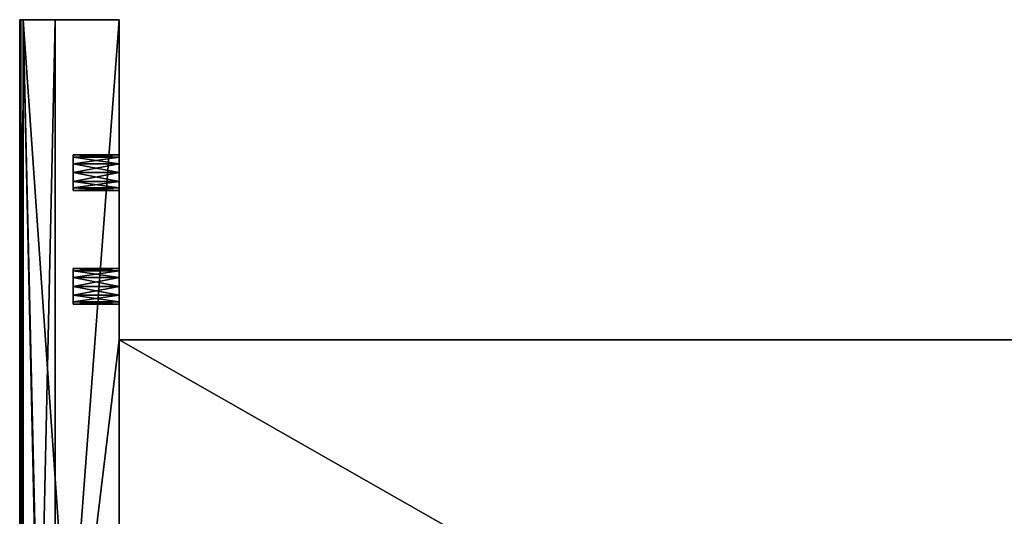
# Model space of a CAD drawing. Units: millimetres. Extents: x -290 to 290, y -409 to 8.
# Drawn here: x -290 to -13, y -140 to 0 of the extents above; entities that cross this region are included whole.
import ezdxf

# ---------------------------------------------------------------- set-up
doc = ezdxf.new("R2010")
doc.units = ezdxf.units.MM
doc.header["$LTSCALE"] = 81.481481
for name, color, linetype in [('136', 7, 'CONTINUOUS'), ('137', 7, 'CONTINUOUS'), ('138', 7, 'CONTINUOUS'), ('139', 7, 'CONTINUOUS'), ('141', 7, 'CONTINUOUS'), ('143', 7, 'CONTINUOUS'), ('146', 7, 'CONTINUOUS'), ('147', 7, 'CONTINUOUS'), ('149', 7, 'CONTINUOUS'), ('150', 7, 'CONTINUOUS'), ('159', 7, 'CONTINUOUS'), ('160', 7, 'CONTINUOUS'), ('161', 7, 'CONTINUOUS'), ('162', 7, 'CONTINUOUS'), ('222', 7, 'CONTINUOUS'), ('223', 7, 'CONTINUOUS')]:
    doc.layers.add(name, color=color, linetype=linetype)

msp = doc.modelspace()

# ---------------------------------------------------------------- linework, layer by layer
at = {"layer": '136', "linetype": 'Continuous'}
for points in [[(-290, 0, 516), (-290, 0, 1), (-290, -408, 516), (-290, 0, 516)], [(-290, -408, 516), (-290, 0, 1), (-290, -408, 1), (-290, -408, 516)]]:
    msp.add_3dface(points, dxfattribs=at)
at = {"layer": '137', "linetype": 'Continuous'}
for points in [[(-280, -239, 10), (-280, -239), (-280, 0, 10), (-280, -239, 10)], [(-280, 0, 10), (-280, -239), (-280, 0), (-280, 0, 10)]]:
    msp.add_3dface(points, dxfattribs=at)
at = {"layer": '138', "linetype": 'Continuous'}
for points in [[(-280, -409, 517), (-280, -389, 517), (-289, 0, 517), (-280, -409, 517)], [(-289, 0, 517), (-280, -389, 517), (-262, -387, 517), (-289, 0, 517)], [(-289, -409, 517), (-280, -409, 517), (-289, 0, 517), (-289, -409, 517)], [(-262, 0, 517), (-289, 0, 517), (-262, -387, 517), (-262, 0, 517)]]:
    msp.add_3dface(points, dxfattribs=at)
at = {"layer": '139', "linetype": 'Continuous'}
for points in [[(-262, 0, 10), (-280, 0, 10), (-290, 0, 516), (-262, 0, 10)], [(-262, 0, 10), (-290, 0, 516), (-289.71, 0, 516.71), (-262, 0, 10)], [(-280, 0, 10), (-290, 0, 1), (-290, 0, 516), (-280, 0, 10)], [(-290, 0, 1), (-280, 0, 10), (-280, 0), (-290, 0, 1)], [(-290, 0, 1), (-280, 0), (-289.71, 0, 0.29), (-290, 0, 1)], [(-289, 0, 517), (-262, 0, 10), (-289.71, 0, 516.71), (-289, 0, 517)], [(-289.71, 0, 0.29), (-280, 0), (-289, 0), (-289.71, 0, 0.29)], [(-262, 0, 10), (-289, 0, 517), (-262, 0, 517), (-262, 0, 10)]]:
    msp.add_3dface(points, dxfattribs=at)
at = {"layer": '141', "linetype": 'Continuous'}
for points in [[(-280, 0), (-280, -239), (-289, -408), (-280, 0)], [(-289, 0), (-280, 0), (-289, -408), (-289, 0)]]:
    msp.add_3dface(points, dxfattribs=at)
at = {"layer": '143', "linetype": 'Continuous'}
for points in [[(-290, -408, 1), (-290, 0, 1), (-289.71, 0, 0.29), (-290, -408, 1)], [(-290, -408, 1), (-289.71, 0, 0.29), (-289.8, -408, 0.4), (-290, -408, 1)], [(-289.71, 0, 0.29), (-289, 0), (-289.8, -408, 0.4), (-289.71, 0, 0.29)], [(-289, 0), (-289, -408), (-289.8, -408, 0.4), (-289, 0)]]:
    msp.add_3dface(points, dxfattribs=at)
at = {"layer": '146', "linetype": 'Continuous'}
for points in [[(-290, 0, 516), (-290, -408, 516), (-289.77, -408.64, 516.64), (-290, 0, 516)], [(-289.71, 0, 516.71), (-290, 0, 516), (-289.77, -408.64, 516.64), (-289.71, 0, 516.71)], [(-289.71, 0, 516.71), (-289.77, -408.64, 516.64), (-289.45, -408.89, 516.88), (-289.71, 0, 516.71)], [(-289, -409, 517), (-289, 0, 517), (-289.71, 0, 516.71), (-289, -409, 517)], [(-289, -409, 517), (-289.71, 0, 516.71), (-289.45, -408.89, 516.88), (-289, -409, 517)]]:
    msp.add_3dface(points, dxfattribs=at)
at = {"layer": '147', "linetype": 'Continuous'}
for points in [[(-262, -90, 45), (-262, -90, 10), (-262, 0, 517), (-262, -90, 45)], [(-262, -143.67, 86.5), (-262, -90, 45), (-262, 0, 517), (-262, -143.67, 86.5)], [(-262, -90, 10), (-262, 0, 10), (-262, 0, 517), (-262, -90, 10)], [(-262, -143.67, 91.5), (-262, -143, 89), (-262, 0, 517), (-262, -143.67, 91.5)], [(-262, -143, 89), (-262, -143.67, 86.5), (-262, 0, 517), (-262, -143, 89)], [(-262, -148, 94), (-262, -145.5, 93.33), (-262, 0, 517), (-262, -148, 94)], [(-262, -38.67, 424.5), (-262, -148, 94), (-262, 0, 517), (-262, -38.67, 424.5)], [(-262, -145.5, 93.33), (-262, -143.67, 91.5), (-262, 0, 517), (-262, -145.5, 93.33)], [(-262, -75, 432), (-262, -43, 432), (-262, 0, 517), (-262, -75, 432)], [(-262, -75, 432), (-262, 0, 517), (-262, -376.7, 457), (-262, -75, 432)], [(-262, -38.67, 429.5), (-262, -38, 427), (-262, 0, 517), (-262, -38.67, 429.5)], [(-262, -38, 427), (-262, -38.67, 424.5), (-262, 0, 517), (-262, -38, 427)], [(-262, -43, 432), (-262, -40.5, 431.33), (-262, 0, 517), (-262, -43, 432)], [(-262, -40.5, 431.33), (-262, -38.67, 429.5), (-262, 0, 517), (-262, -40.5, 431.33)], [(-262, 0, 517), (-262, -387, 517), (-262, -387, 496.5), (-262, 0, 517)], [(-262, 0, 517), (-262, -387, 496.5), (-262, -381.9, 496.5), (-262, 0, 517)], [(-262, 0, 517), (-262, -381.9, 496.5), (-262, -378.22, 494.98), (-262, 0, 517)], [(-262, 0, 517), (-262, -378.22, 494.98), (-262, -376.7, 491.3), (-262, 0, 517)], [(-262, 0, 517), (-262, -376.7, 491.3), (-262, -376.7, 481.5), (-262, 0, 517)], [(-262, 0, 517), (-262, -376.7, 481.5), (-262, -378, 475), (-262, 0, 517)], [(-262, 0, 517), (-262, -378, 475), (-262, -376.7, 475), (-262, 0, 517)], [(-262, 0, 517), (-262, -376.7, 475), (-262, -376.7, 457), (-262, 0, 517)], [(-262, -148, 94), (-262, -38.67, 424.5), (-262, -40.5, 422.67), (-262, -148, 94)], [(-262, -372, 332), (-262, -148, 332), (-262, -40.5, 422.67), (-262, -372, 332)], [(-262, -372, 332), (-262, -40.5, 422.67), (-262, -43, 422), (-262, -372, 332)], [(-262, -143.67, 329.5), (-262, -143, 327), (-262, -40.5, 422.67), (-262, -143.67, 329.5)], [(-262, -143, 327), (-262, -143.67, 324.5), (-262, -40.5, 422.67), (-262, -143, 327)], [(-262, -148, 332), (-262, -145.5, 331.33), (-262, -40.5, 422.67), (-262, -148, 332)], [(-262, -145.5, 331.33), (-262, -143.67, 329.5), (-262, -40.5, 422.67), (-262, -145.5, 331.33)], [(-262, -143.67, 324.5), (-262, -145.5, 322.67), (-262, -40.5, 422.67), (-262, -143.67, 324.5)], [(-262, -145.5, 322.67), (-262, -372, 94), (-262, -40.5, 422.67), (-262, -145.5, 322.67)], [(-262, -372, 94), (-262, -148, 94), (-262, -40.5, 422.67), (-262, -372, 94)], [(-262, -374.5, 331.33), (-262, -372, 332), (-262, -43, 422), (-262, -374.5, 331.33)], [(-262, -75, 422), (-262, -374.5, 331.33), (-262, -43, 422), (-262, -75, 422)], [(-262, -75, 432), (-262, -72.5, 431.33), (-262, -43, 432), (-262, -75, 432)], [(-262, -72.5, 431.33), (-262, -45.5, 431.33), (-262, -43, 432), (-262, -72.5, 431.33)], [(-262, -75, 422), (-262, -43, 422), (-262, -45.5, 422.67), (-262, -75, 422)], [(-262, -72.5, 431.33), (-262, -70.67, 429.5), (-262, -45.5, 431.33), (-262, -72.5, 431.33)], [(-262, -70.67, 429.5), (-262, -47.33, 429.5), (-262, -45.5, 431.33), (-262, -70.67, 429.5)], [(-262, -72.5, 422.67), (-262, -75, 422), (-262, -45.5, 422.67), (-262, -72.5, 422.67)], [(-262, -72.5, 422.67), (-262, -45.5, 422.67), (-262, -47.33, 424.5), (-262, -72.5, 422.67)], [(-262, -70.67, 429.5), (-262, -70, 427), (-262, -47.33, 429.5), (-262, -70.67, 429.5)], [(-262, -70, 427), (-262, -48, 427), (-262, -47.33, 429.5), (-262, -70, 427)], [(-262, -70.67, 424.5), (-262, -72.5, 422.67), (-262, -47.33, 424.5), (-262, -70.67, 424.5)], [(-262, -48, 427), (-262, -70.67, 424.5), (-262, -47.33, 424.5), (-262, -48, 427)], [(-262, -70, 427), (-262, -70.67, 424.5), (-262, -48, 427), (-262, -70, 427)], [(-262, -374.5, 331.33), (-262, -75, 422), (-262, -77.5, 422.67), (-262, -374.5, 331.33)], [(-262, -77.5, 431.33), (-262, -75, 432), (-262, -376.7, 457), (-262, -77.5, 431.33)], [(-262, -374.5, 331.33), (-262, -79.33, 429.5), (-262, -77.5, 431.33), (-262, -374.5, 331.33)], [(-262, -374.5, 331.33), (-262, -77.5, 431.33), (-262, -376.7, 457), (-262, -374.5, 331.33)], [(-262, -374.5, 331.33), (-262, -77.5, 422.67), (-262, -79.33, 424.5), (-262, -374.5, 331.33)], [(-262, -374.5, 331.33), (-262, -80, 427), (-262, -79.33, 429.5), (-262, -374.5, 331.33)], [(-262, -80, 427), (-262, -374.5, 331.33), (-262, -79.33, 424.5), (-262, -80, 427)], [(-262, -389, 45), (-262, -90, 45), (-262, -148, 84), (-262, -389, 45)], [(-262, -90, 45), (-262, -143.67, 86.5), (-262, -145.5, 84.67), (-262, -90, 45)], [(-262, -90, 45), (-262, -145.5, 84.67), (-262, -148, 84), (-262, -90, 45)]]:
    msp.add_3dface(points, dxfattribs=at)
at = {"layer": '149', "linetype": 'Continuous'}
for points in [[(-262, -90, 10), (-280, -239, 10), (-262, 0, 10), (-262, -90, 10)], [(-262, 0, 10), (-280, -239, 10), (-280, 0, 10), (-262, 0, 10)], [(262, -90, 10), (280, -239, 10), (-280, -239, 10), (262, -90, 10)], [(-262, -90, 10), (262, -90, 10), (-280, -239, 10), (-262, -90, 10)]]:
    msp.add_3dface(points, dxfattribs=at)
at = {"layer": '150', "linetype": 'Continuous'}
for points in [[(-275, -38, 427), (-275, -38.67, 429.5), (-275, -48, 427), (-275, -38, 427)], [(-275, -38, 427), (-275, -48, 427), (-275, -47.33, 424.5), (-275, -38, 427)], [(-275, -38, 427), (-275, -47.33, 424.5), (-275, -38.67, 424.5), (-275, -38, 427)], [(-275, -38.67, 429.5), (-275, -40.5, 431.33), (-275, -47.33, 429.5), (-275, -38.67, 429.5)], [(-275, -38.67, 429.5), (-275, -47.33, 429.5), (-275, -48, 427), (-275, -38.67, 429.5)], [(-275, -47.33, 424.5), (-275, -45.5, 422.67), (-275, -38.67, 424.5), (-275, -47.33, 424.5)], [(-275, -45.5, 422.67), (-275, -40.5, 422.67), (-275, -38.67, 424.5), (-275, -45.5, 422.67)], [(-275, -40.5, 431.33), (-275, -43, 432), (-275, -45.5, 431.33), (-275, -40.5, 431.33)], [(-275, -40.5, 431.33), (-275, -45.5, 431.33), (-275, -47.33, 429.5), (-275, -40.5, 431.33)], [(-275, -45.5, 422.67), (-275, -43, 422), (-275, -40.5, 422.67), (-275, -45.5, 422.67)], [(-275, -70, 427), (-275, -70.67, 429.5), (-275, -80, 427), (-275, -70, 427)], [(-275, -70, 427), (-275, -80, 427), (-275, -79.33, 424.5), (-275, -70, 427)], [(-275, -70, 427), (-275, -79.33, 424.5), (-275, -70.67, 424.5), (-275, -70, 427)], [(-275, -70.67, 429.5), (-275, -72.5, 431.33), (-275, -79.33, 429.5), (-275, -70.67, 429.5)], [(-275, -70.67, 429.5), (-275, -79.33, 429.5), (-275, -80, 427), (-275, -70.67, 429.5)], [(-275, -79.33, 424.5), (-275, -77.5, 422.67), (-275, -70.67, 424.5), (-275, -79.33, 424.5)], [(-275, -77.5, 422.67), (-275, -72.5, 422.67), (-275, -70.67, 424.5), (-275, -77.5, 422.67)], [(-275, -72.5, 431.33), (-275, -75, 432), (-275, -77.5, 431.33), (-275, -72.5, 431.33)], [(-275, -72.5, 431.33), (-275, -77.5, 431.33), (-275, -79.33, 429.5), (-275, -72.5, 431.33)], [(-275, -77.5, 422.67), (-275, -75, 422), (-275, -72.5, 422.67), (-275, -77.5, 422.67)]]:
    msp.add_3dface(points, dxfattribs=at)
at = {"layer": '159', "linetype": 'Continuous'}
for points in [[(-275, -70, 427), (-262, -70, 427), (-262, -70.67, 429.5), (-275, -70, 427)], [(-275, -70.67, 429.5), (-275, -70, 427), (-262, -70.67, 429.5), (-275, -70.67, 429.5)], [(-275, -72.5, 431.33), (-275, -70.67, 429.5), (-262, -72.5, 431.33), (-275, -72.5, 431.33)], [(-262, -72.5, 431.33), (-275, -70.67, 429.5), (-262, -70.67, 429.5), (-262, -72.5, 431.33)], [(-275, -75, 432), (-275, -72.5, 431.33), (-262, -75, 432), (-275, -75, 432)], [(-262, -75, 432), (-275, -72.5, 431.33), (-262, -72.5, 431.33), (-262, -75, 432)], [(-275, -77.5, 431.33), (-275, -75, 432), (-262, -77.5, 431.33), (-275, -77.5, 431.33)], [(-262, -77.5, 431.33), (-275, -75, 432), (-262, -75, 432), (-262, -77.5, 431.33)], [(-275, -79.33, 429.5), (-275, -77.5, 431.33), (-262, -79.33, 429.5), (-275, -79.33, 429.5)], [(-262, -79.33, 429.5), (-275, -77.5, 431.33), (-262, -77.5, 431.33), (-262, -79.33, 429.5)], [(-275, -80, 427), (-275, -79.33, 429.5), (-262, -80, 427), (-275, -80, 427)], [(-262, -80, 427), (-275, -79.33, 429.5), (-262, -79.33, 429.5), (-262, -80, 427)]]:
    msp.add_3dface(points, dxfattribs=at)
at = {"layer": '160', "linetype": 'Continuous'}
for points in [[(-262, -70, 427), (-275, -70, 427), (-275, -70.67, 424.5), (-262, -70, 427)], [(-262, -70, 427), (-275, -70.67, 424.5), (-262, -70.67, 424.5), (-262, -70, 427)], [(-275, -70.67, 424.5), (-275, -72.5, 422.67), (-262, -70.67, 424.5), (-275, -70.67, 424.5)], [(-262, -70.67, 424.5), (-275, -72.5, 422.67), (-262, -72.5, 422.67), (-262, -70.67, 424.5)], [(-275, -72.5, 422.67), (-275, -75, 422), (-262, -72.5, 422.67), (-275, -72.5, 422.67)], [(-262, -72.5, 422.67), (-275, -75, 422), (-262, -75, 422), (-262, -72.5, 422.67)], [(-275, -75, 422), (-275, -77.5, 422.67), (-262, -75, 422), (-275, -75, 422)], [(-262, -75, 422), (-275, -77.5, 422.67), (-262, -77.5, 422.67), (-262, -75, 422)], [(-275, -77.5, 422.67), (-275, -79.33, 424.5), (-262, -77.5, 422.67), (-275, -77.5, 422.67)], [(-262, -77.5, 422.67), (-275, -79.33, 424.5), (-262, -79.33, 424.5), (-262, -77.5, 422.67)], [(-275, -80, 427), (-262, -80, 427), (-262, -79.33, 424.5), (-275, -80, 427)], [(-275, -79.33, 424.5), (-275, -80, 427), (-262, -79.33, 424.5), (-275, -79.33, 424.5)]]:
    msp.add_3dface(points, dxfattribs=at)
at = {"layer": '161', "linetype": 'Continuous'}
for points in [[(-275, -38, 427), (-262, -38, 427), (-262, -38.67, 429.5), (-275, -38, 427)], [(-275, -38.67, 429.5), (-275, -38, 427), (-262, -38.67, 429.5), (-275, -38.67, 429.5)], [(-275, -40.5, 431.33), (-275, -38.67, 429.5), (-262, -40.5, 431.33), (-275, -40.5, 431.33)], [(-262, -40.5, 431.33), (-275, -38.67, 429.5), (-262, -38.67, 429.5), (-262, -40.5, 431.33)], [(-275, -43, 432), (-275, -40.5, 431.33), (-262, -43, 432), (-275, -43, 432)], [(-262, -43, 432), (-275, -40.5, 431.33), (-262, -40.5, 431.33), (-262, -43, 432)], [(-275, -45.5, 431.33), (-275, -43, 432), (-262, -45.5, 431.33), (-275, -45.5, 431.33)], [(-262, -45.5, 431.33), (-275, -43, 432), (-262, -43, 432), (-262, -45.5, 431.33)], [(-275, -47.33, 429.5), (-275, -45.5, 431.33), (-262, -47.33, 429.5), (-275, -47.33, 429.5)], [(-262, -47.33, 429.5), (-275, -45.5, 431.33), (-262, -45.5, 431.33), (-262, -47.33, 429.5)], [(-275, -48, 427), (-275, -47.33, 429.5), (-262, -48, 427), (-275, -48, 427)], [(-262, -48, 427), (-275, -47.33, 429.5), (-262, -47.33, 429.5), (-262, -48, 427)]]:
    msp.add_3dface(points, dxfattribs=at)
at = {"layer": '162', "linetype": 'Continuous'}
for points in [[(-262, -38, 427), (-275, -38, 427), (-275, -38.67, 424.5), (-262, -38, 427)], [(-262, -38, 427), (-275, -38.67, 424.5), (-262, -38.67, 424.5), (-262, -38, 427)], [(-275, -38.67, 424.5), (-275, -40.5, 422.67), (-262, -38.67, 424.5), (-275, -38.67, 424.5)], [(-262, -38.67, 424.5), (-275, -40.5, 422.67), (-262, -40.5, 422.67), (-262, -38.67, 424.5)], [(-275, -40.5, 422.67), (-275, -43, 422), (-262, -40.5, 422.67), (-275, -40.5, 422.67)], [(-262, -40.5, 422.67), (-275, -43, 422), (-262, -43, 422), (-262, -40.5, 422.67)], [(-275, -43, 422), (-275, -45.5, 422.67), (-262, -43, 422), (-275, -43, 422)], [(-262, -43, 422), (-275, -45.5, 422.67), (-262, -45.5, 422.67), (-262, -43, 422)], [(-275, -45.5, 422.67), (-275, -47.33, 424.5), (-262, -45.5, 422.67), (-275, -45.5, 422.67)], [(-262, -45.5, 422.67), (-275, -47.33, 424.5), (-262, -47.33, 424.5), (-262, -45.5, 422.67)], [(-275, -48, 427), (-262, -48, 427), (-262, -47.33, 424.5), (-275, -48, 427)], [(-275, -47.33, 424.5), (-275, -48, 427), (-262, -47.33, 424.5), (-275, -47.33, 424.5)]]:
    msp.add_3dface(points, dxfattribs=at)
at = {"layer": '222', "linetype": 'Continuous'}
for points in [[(-262, -90, 45), (-262, -389, 45), (262, -389, 45), (-262, -90, 45)], [(262, -90, 45), (-262, -90, 45), (262, -389, 45), (262, -90, 45)]]:
    msp.add_3dface(points, dxfattribs=at)
at = {"layer": '223', "linetype": 'Continuous'}
for points in [[(-262, -90, 45), (262, -90, 45), (-262, -90, 10), (-262, -90, 45)], [(-262, -90, 10), (262, -90, 45), (262, -90, 10), (-262, -90, 10)]]:
    msp.add_3dface(points, dxfattribs=at)

doc.saveas('drawing.dxf')
